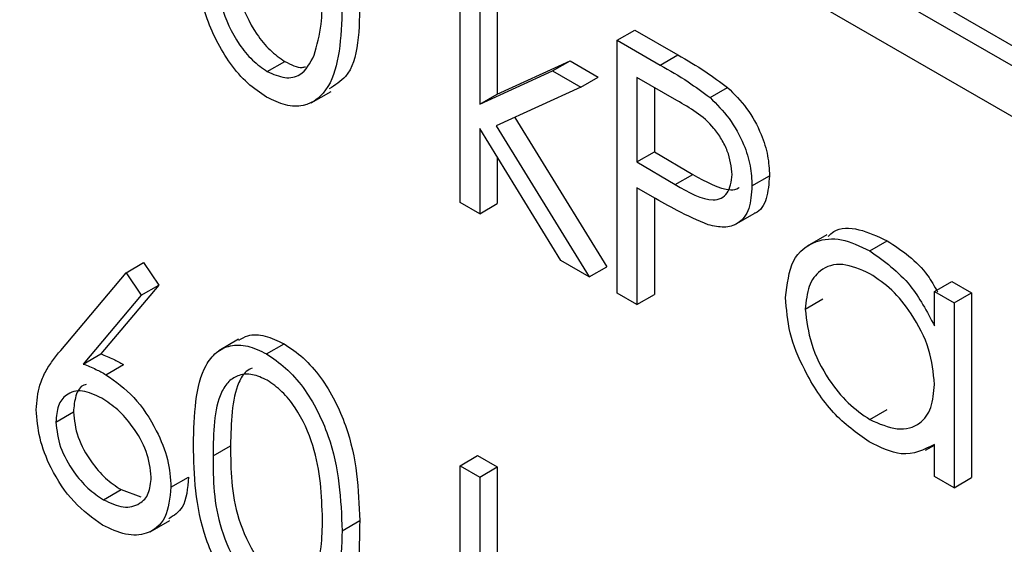
# Model space of a CAD drawing. Units: millimetres. Extents: x 5 to 415, y 5 to 292.
# Drawn here: x 328 to 329, y 220 to 220 of the extents above; entities that cross this region are included whole.
import ezdxf

# ---------------------------------------------------------------- set-up
doc = ezdxf.new("R2010")
doc.units = ezdxf.units.MM

msp = doc.modelspace()

# ---------------------------------------------------------------- linework, layer by layer
at = {"color": 7, "linetype": 'Continuous', "lineweight": 25}
for p, q in [((328.70223, 219.92037), (323.61106, 222.85944)), ((323.61106, 222.81861), (328.70223, 219.87954)), ((328.70223, 219.9367), (327.585, 220.58166)), ((328.20136, 219.84207), (328.20136, 220.05144)), ((328.23137, 220.05045), (328.23137, 219.9294)), ((328.21723, 220.04228), (328.21723, 219.92124)), ((328.32828, 219.97294), (328.34242, 219.9811)), ((328.34242, 219.9811), (328.37709, 219.96109)), ((328.32828, 219.97294), (328.36295, 219.95292)), ((328.32828, 219.7688), (328.32828, 219.97294)), ((328.36295, 219.95292), (328.37709, 219.96109)), ((328.04569, 219.94764), (328.05984, 219.9558)), ((328.23137, 219.9294), (328.29015, 219.95632)), ((328.27601, 219.94815), (328.29015, 219.95632)), ((328.29015, 219.95632), (328.31296, 219.94315)), ((328.21723, 219.92124), (328.27601, 219.94815)), ((328.27601, 219.94815), (328.29882, 219.93499)), ((328.29882, 219.93499), (328.31296, 219.94315)), ((328.37648, 219.92418), (328.34415, 219.94284)), ((328.34415, 219.94284), (328.34415, 219.8748)), ((328.08127, 219.92238), (328.09718, 219.93157)), ((328.21723, 219.92124), (328.23137, 219.9294)), ((328.29882, 219.93499), (328.23061, 219.9037)), ((328.35829, 219.93468), (328.35829, 219.88296)), ((328.40321, 219.92661), (328.41735, 219.93478)), ((328.24556, 219.91056), (328.31976, 219.79005)), ((328.28285, 219.79503), (328.21723, 219.90165)), ((328.21723, 219.90165), (328.21723, 219.83291)), ((328.23061, 219.9037), (328.30562, 219.78189)), ((328.34415, 219.8748), (328.35829, 219.88296)), ((328.35829, 219.88296), (328.38924, 219.86465)), ((328.23137, 219.87867), (328.23137, 219.84108)), ((328.34415, 219.8748), (328.3751, 219.85648)), ((328.3751, 219.85648), (328.38924, 219.86465)), ((328.43707, 219.85538), (328.45121, 219.86355)), ((328.35679, 219.84656), (328.34415, 219.85386)), ((328.34415, 219.85386), (328.34415, 219.75964)), ((328.21723, 219.83291), (328.20136, 219.84207)), ((328.21723, 219.83291), (328.23137, 219.84108)), ((328.35829, 219.84573), (328.35829, 219.76781)), ((328.42296, 219.82384), (328.43887, 219.83302)), ((328.49764, 219.81586), (328.48173, 219.80668)), ((328.53211, 219.80293), (328.54625, 219.81109)), ((327.93167, 219.78525), (327.94581, 219.79342)), ((327.94581, 219.79342), (327.95803, 219.77528)), ((328.30562, 219.78189), (328.28285, 219.79503)), ((327.8789, 219.72256), (327.93167, 219.78525)), ((327.93167, 219.78525), (327.94388, 219.76712)), ((328.30562, 219.78189), (328.31976, 219.79005)), ((328.58438, 219.77014), (328.59852, 219.7783)), ((328.59852, 219.7783), (328.61439, 219.76914)), ((327.95803, 219.77528), (327.91132, 219.71977)), ((327.94388, 219.76712), (327.95803, 219.77528)), ((328.58438, 219.74253), (328.58438, 219.77014)), ((328.58438, 219.77014), (328.60024, 219.76098)), ((328.60024, 219.76098), (328.61439, 219.76914)), ((328.61439, 219.76914), (328.61439, 219.61997)), ((327.94388, 219.76712), (327.89717, 219.7116)), ((328.34415, 219.75964), (328.32828, 219.7688)), ((328.34415, 219.75964), (328.35829, 219.76781)), ((328.48013, 219.75594), (328.49427, 219.7641)), ((328.60024, 219.76098), (328.60024, 219.6118)), ((328.02242, 219.73154), (328.00651, 219.72236)), ((328.04516, 219.71973), (328.0593, 219.7279)), ((327.89717, 219.7116), (327.91132, 219.71977)), ((327.91548, 219.703), (327.92963, 219.71116)), ((328.53218, 219.6668), (328.54633, 219.67496)), ((327.87501, 219.66478), (327.88915, 219.67294)), ((328.00192, 219.63739), (328.01607, 219.64556)), ((328.5772, 219.64208), (328.58438, 219.64623)), ((328.58438, 219.62096), (328.58438, 219.64676)), ((328.20136, 219.62956), (328.21551, 219.63772)), ((328.21551, 219.63772), (328.23137, 219.62857)), ((328.20136, 219.62956), (328.21723, 219.6204)), ((328.20136, 219.42019), (328.20136, 219.62956)), ((328.21723, 219.6204), (328.23137, 219.62857)), ((328.23137, 219.62857), (328.23137, 219.50752)), ((327.96793, 219.61224), (327.98207, 219.62041)), ((328.21723, 219.6204), (328.21723, 219.49936)), ((328.60024, 219.6118), (328.58438, 219.62096)), ((328.60024, 219.6118), (328.61439, 219.61997)), ((327.91354, 219.60205), (327.92768, 219.61022)), ((327.92768, 219.61022), (327.94351, 219.60452)), ((327.95116, 219.57625), (327.96707, 219.58544)), ((328.10618, 219.57713), (328.12032, 219.58529))]:
    msp.add_line(p, q, dxfattribs=at)
for points, knots in [([(328.04516, 219.92701), (328.04, 219.93047), (328.02968, 219.9374), (328.01091, 219.95892), (327.98769, 220.00663), (327.98671, 220.04365), (327.98606, 220.06835)], [0, 0, 0, 0, 0.125551, 0.25109, 0.50025, 1, 1, 1, 1]), ([(328.01607, 220.06744), (328.0162, 220.04828), (328.01639, 220.0196), (328.03337, 219.98193), (328.0477, 219.96432), (328.05579, 219.95864), (328.05984, 219.9558)], [0, 0, 0, 0, 0.5002907, 0.7490869, 0.8746058, 1, 1, 1, 1]), ([(328.00192, 220.05927), (328.00205, 220.04012), (328.00225, 220.01143), (328.01922, 219.97376), (328.03356, 219.95615), (328.04165, 219.95048), (328.04569, 219.94764)], [0, 0, 0, 0, 0.5002907, 0.7490869, 0.8746058, 1, 1, 1, 1]), ([(328.08362, 219.96079), (328.08587, 219.9689), (328.08989, 219.98339), (328.09018, 220.00065), (328.09031, 220.00825)], [0, 0, 0, 0, 0.559604, 1, 1, 1, 1]), ([(328.12032, 220.00717), (328.12014, 219.9819), (328.11989, 219.94843), (328.10051, 219.93667), (328.09576, 219.93379)], [0, 0, 0, 0, 0.755033, 1, 1, 1, 1]), ([(328.10618, 219.99901), (328.10519, 219.97508), (328.10371, 219.9392), (328.07968, 219.91923), (328.06076, 219.91946), (328.05036, 219.92449), (328.04516, 219.92701)], [0, 0, 0, 0, 0.499408, 0.748744, 0.874373, 1, 1, 1, 1]), ([(328.04569, 219.94764), (328.05052, 219.94555), (328.06018, 219.94138), (328.0751, 219.94441), (328.08039, 219.95458), (328.08362, 219.96079)], [0, 0, 0, 0, 0.2802582, 0.5607831, 1, 1, 1, 1]), ([(328.37709, 219.96109), (328.38465, 219.95675), (328.39814, 219.94902), (328.41149, 219.93913), (328.41735, 219.93478)], [0, 0, 0, 0, 0.560314, 1, 1, 1, 1]), ([(328.05984, 219.9558), (328.06484, 219.95324), (328.07097, 219.9501), (328.0758, 219.9513), (328.07668, 219.95152)], [0, 0, 0, 0, 0.817649, 1, 1, 1, 1]), ([(328.36295, 219.95292), (328.37051, 219.94859), (328.38399, 219.94085), (328.39734, 219.93096), (328.40321, 219.92661)], [0, 0, 0, 0, 0.560314, 1, 1, 1, 1]), ([(328.41735, 219.93478), (328.42273, 219.92944), (328.43347, 219.91876), (328.44457, 219.89854), (328.45043, 219.87948), (328.45095, 219.86886), (328.45121, 219.86355)], [0, 0, 0, 0, 0.2797035, 0.5593812, 0.7795042, 1, 1, 1, 1]), ([(328.4212, 219.86446), (328.4204, 219.87078), (328.41919, 219.88029), (328.41268, 219.89325), (328.4002, 219.9108), (328.38701, 219.91824), (328.37648, 219.92418)], [0, 0, 0, 0, 0.248966, 0.374729, 0.500383, 1, 1, 1, 1]), ([(328.40321, 219.92661), (328.40858, 219.92128), (328.41932, 219.9106), (328.43043, 219.89038), (328.43629, 219.87131), (328.43681, 219.8607), (328.43707, 219.85538)], [0, 0, 0, 0, 0.2797035, 0.5593812, 0.7795042, 1, 1, 1, 1]), ([(328.3751, 219.85648), (328.38587, 219.85022), (328.39934, 219.84239), (328.41239, 219.84506), (328.4192, 219.85052), (328.4204, 219.85889), (328.4212, 219.86446)], [0, 0, 0, 0, 0.499721, 0.62535, 0.75108, 1, 1, 1, 1]), ([(328.38924, 219.86465), (328.39979, 219.85871), (328.413, 219.85129), (328.42485, 219.85241), (328.42664, 219.85397), (328.4268, 219.85411)], [0, 0, 0, 0, 0.782952, 0.979785, 1, 1, 1, 1]), ([(328.45121, 219.86355), (328.45071, 219.85721), (328.44973, 219.84456), (328.44395, 219.83465), (328.43905, 219.83329), (328.43878, 219.83321)], [0, 0, 0, 0, 0.486652, 0.971787, 1, 1, 1, 1]), ([(328.43707, 219.85538), (328.43665, 219.84889), (328.43581, 219.83593), (328.42695, 219.82467), (328.41491, 219.82105), (328.40617, 219.82297), (328.4018, 219.82393)], [0, 0, 0, 0, 0.280097, 0.5593206, 0.7794575, 1, 1, 1, 1]), ([(328.4018, 219.82393), (328.39343, 219.82755), (328.37848, 219.83401), (328.36342, 219.84272), (328.35679, 219.84656)], [0, 0, 0, 0, 0.559695, 1, 1, 1, 1]), ([(328.49855, 219.81449), (328.50005, 219.81596), (328.50617, 219.82193), (328.52326, 219.82175), (328.53859, 219.81465), (328.54625, 219.81109)], [0, 0, 0, 0, 0.139897, 0.5698561, 1, 1, 1, 1]), ([(328.46426, 219.7653), (328.46549, 219.77602), (328.46795, 219.79748), (328.48666, 219.81156), (328.50877, 219.8141), (328.52433, 219.80665), (328.53211, 219.80293)], [0, 0, 0, 0, 0.279414, 0.559192, 0.779548, 1, 1, 1, 1]), ([(328.54625, 219.81109), (328.55818, 219.80325), (328.5739, 219.79291), (328.58436, 219.77434), (328.58689, 219.76985)], [0, 0, 0, 0, 0.7583534, 1, 1, 1, 1]), ([(328.53211, 219.80293), (328.54377, 219.79467), (328.56462, 219.77991), (328.57833, 219.75397), (328.58438, 219.74253)], [0, 0, 0, 0, 0.559062, 1, 1, 1, 1]), ([(328.53232, 219.78448), (328.52475, 219.78784), (328.50961, 219.79454), (328.4924, 219.78893), (328.48206, 219.7754), (328.48077, 219.76242), (328.48013, 219.75594)], [0, 0, 0, 0, 0.279766, 0.559293, 0.779722, 1, 1, 1, 1]), ([(328.58438, 219.69522), (328.58353, 219.70456), (328.58184, 219.72322), (328.56756, 219.75093), (328.55035, 219.77243), (328.53834, 219.78046), (328.53232, 219.78448)], [0, 0, 0, 0, 0.27966, 0.55921, 0.779487, 1, 1, 1, 1]), ([(328.53162, 219.6488), (328.52169, 219.65588), (328.50183, 219.67003), (328.47985, 219.70381), (328.46627, 219.7371), (328.46493, 219.7559), (328.46426, 219.7653)], [0, 0, 0, 0, 0.279573, 0.559332, 0.779587, 1, 1, 1, 1]), ([(328.48013, 219.75594), (328.4812, 219.74661), (328.48334, 219.72795), (328.49725, 219.70046), (328.51434, 219.6791), (328.52624, 219.6709), (328.53218, 219.6668)], [0, 0, 0, 0, 0.279433, 0.559147, 0.779571, 1, 1, 1, 1]), ([(328.02278, 219.73088), (328.02513, 219.73226), (328.03112, 219.73576), (328.04387, 219.73527), (328.05416, 219.73036), (328.0593, 219.7279)], [0, 0, 0, 0, 0.244238, 0.622154, 1, 1, 1, 1]), ([(327.85914, 219.67467), (327.85977, 219.68161), (327.8608, 219.69305), (327.86641, 219.70537), (327.87224, 219.71448), (327.87668, 219.71987), (327.8789, 219.72256)], [0, 0, 0, 0, 0.33937, 0.559484, 0.779726, 1, 1, 1, 1]), ([(327.98606, 219.64647), (327.98674, 219.67045), (327.9876, 219.70046), (328.00407, 219.72162), (328.01555, 219.72717), (328.02966, 219.72723), (328.03999, 219.72223), (328.04516, 219.71973)], [0, 0, 0, 0, 0.498704, 0.624175, 0.749467, 0.874745, 1, 1, 1, 1]), ([(328.0593, 219.7279), (328.06451, 219.72441), (328.07491, 219.71744), (328.09388, 219.69584), (328.11777, 219.64799), (328.1193, 219.61038), (328.12032, 219.58529)], [0, 0, 0, 0, 0.1256, 0.251196, 0.500581, 1, 1, 1, 1]), ([(327.91132, 219.71977), (327.91472, 219.71842), (327.92078, 219.71602), (327.92692, 219.71265), (327.92963, 219.71116)], [0, 0, 0, 0, 0.559908, 1, 1, 1, 1]), ([(328.04516, 219.71973), (328.05036, 219.71625), (328.06077, 219.70928), (328.07974, 219.68768), (328.10363, 219.63983), (328.10516, 219.60221), (328.10618, 219.57713)], [0, 0, 0, 0, 0.1256, 0.251196, 0.500581, 1, 1, 1, 1]), ([(327.89717, 219.7116), (327.90057, 219.71026), (327.90664, 219.70785), (327.91278, 219.70448), (327.91548, 219.703)], [0, 0, 0, 0, 0.559908, 1, 1, 1, 1]), ([(328.03344, 219.70832), (328.03182, 219.70751), (328.02725, 219.7052), (328.01696, 219.68759), (328.01646, 219.66423), (328.01607, 219.64556)], [0, 0, 0, 0, 0.09872, 0.279597, 1, 1, 1, 1]), ([(327.91548, 219.703), (327.92323, 219.6975), (327.93872, 219.68652), (327.95595, 219.6602), (327.9664, 219.63421), (327.96742, 219.61957), (327.96793, 219.61224)], [0, 0, 0, 0, 0.279639, 0.559327, 0.779528, 1, 1, 1, 1]), ([(328.04569, 219.69849), (328.04164, 219.70036), (328.03353, 219.70411), (328.02278, 219.70314), (328.0142, 219.69805), (328.00251, 219.67994), (328.00218, 219.65629), (328.00192, 219.63739)], [0, 0, 0, 0, 0.125139, 0.250421, 0.375521, 0.500847, 1, 1, 1, 1]), ([(328.09031, 219.58637), (328.08966, 219.6057), (328.08868, 219.63466), (328.07213, 219.67227), (328.05783, 219.69001), (328.04974, 219.69566), (328.04569, 219.69849)], [0, 0, 0, 0, 0.50007, 0.749022, 0.874598, 1, 1, 1, 1]), ([(327.91215, 219.68398), (327.90677, 219.68656), (327.89601, 219.69171), (327.88366, 219.68808), (327.87616, 219.67871), (327.87539, 219.66942), (327.87501, 219.66478)], [0, 0, 0, 0, 0.2801271, 0.5595172, 0.7797178, 1, 1, 1, 1]), ([(327.89953, 219.69512), (327.89891, 219.69499), (327.89483, 219.69415), (327.89049, 219.68648), (327.8896, 219.67746), (327.88915, 219.67294)], [0, 0, 0, 0, 0.08182, 0.540825, 1, 1, 1, 1]), ([(328.53218, 219.6668), (328.53976, 219.66348), (328.5549, 219.65685), (328.57255, 219.66162), (328.58282, 219.67543), (328.58386, 219.68862), (328.58438, 219.69522)], [0, 0, 0, 0, 0.279822, 0.559388, 0.779603, 1, 1, 1, 1]), ([(327.95206, 219.6203), (327.95125, 219.62716), (327.94961, 219.64093), (327.93801, 219.66053), (327.92522, 219.67537), (327.91651, 219.68111), (327.91215, 219.68398)], [0, 0, 0, 0, 0.278752, 0.558601, 0.779147, 1, 1, 1, 1]), ([(327.91269, 219.58161), (327.90478, 219.58727), (327.88897, 219.59859), (327.87111, 219.62548), (327.86099, 219.65212), (327.85976, 219.66715), (327.85914, 219.67467)], [0, 0, 0, 0, 0.27967, 0.559081, 0.779559, 1, 1, 1, 1]), ([(327.88915, 219.67294), (327.88991, 219.66624), (327.89143, 219.65281), (327.90246, 219.63348), (327.91489, 219.61872), (327.92341, 219.61305), (327.92768, 219.61022)], [0, 0, 0, 0, 0.279057, 0.558821, 0.779304, 1, 1, 1, 1]), ([(327.87501, 219.66478), (327.87577, 219.65807), (327.87728, 219.64465), (327.88832, 219.62532), (327.90074, 219.61056), (327.90927, 219.60489), (327.91354, 219.60205)], [0, 0, 0, 0, 0.279057, 0.558821, 0.779304, 1, 1, 1, 1]), ([(328.04516, 219.50513), (328.04, 219.50859), (328.02968, 219.51552), (328.01091, 219.53704), (327.98769, 219.58475), (327.98671, 219.62177), (327.98606, 219.64647)], [0, 0, 0, 0, 0.1255512, 0.2510918, 0.5002523, 1, 1, 1, 1]), ([(328.01607, 219.64556), (328.0162, 219.6264), (328.01639, 219.59772), (328.03337, 219.56005), (328.0477, 219.54244), (328.05579, 219.53676), (328.05984, 219.53393)], [0, 0, 0, 0, 0.50029, 0.749086, 0.874607, 1, 1, 1, 1]), ([(328.58438, 219.64676), (328.57601, 219.64242), (328.56103, 219.63464), (328.54062, 219.64447), (328.53162, 219.6488)], [0, 0, 0, 0, 0.558763, 1, 1, 1, 1]), ([(328.00192, 219.63739), (328.00205, 219.61824), (328.00225, 219.58955), (328.01922, 219.55189), (328.03356, 219.53427), (328.04165, 219.5286), (328.04569, 219.52576)], [0, 0, 0, 0, 0.50029, 0.749086, 0.874607, 1, 1, 1, 1]), ([(327.91354, 219.60205), (327.91896, 219.59955), (327.92982, 219.59454), (327.94242, 219.59773), (327.95072, 219.60629), (327.95162, 219.61563), (327.95206, 219.6203)], [0, 0, 0, 0, 0.2800177, 0.5598509, 0.7799876, 1, 1, 1, 1]), ([(327.98207, 219.62041), (327.98137, 219.61126), (327.98015, 219.59546), (327.97033, 219.58933), (327.96619, 219.58675)], [0, 0, 0, 0, 0.578687, 1, 1, 1, 1]), ([(327.96793, 219.61224), (327.96701, 219.60342), (327.96519, 219.5858), (327.9501, 219.57382), (327.93169, 219.5727), (327.91902, 219.57864), (327.91269, 219.58161)], [0, 0, 0, 0, 0.27963, 0.558961, 0.779479, 1, 1, 1, 1]), ([(328.08362, 219.53891), (328.08587, 219.54702), (328.08989, 219.56151), (328.09018, 219.57877), (328.09031, 219.58637)], [0, 0, 0, 0, 0.559604, 1, 1, 1, 1]), ([(328.12032, 219.58529), (328.12014, 219.56002), (328.11989, 219.52655), (328.10051, 219.51479), (328.09576, 219.51191)], [0, 0, 0, 0, 0.755028, 1, 1, 1, 1]), ([(328.10618, 219.57713), (328.10519, 219.5532), (328.10371, 219.51732), (328.07968, 219.49735), (328.06076, 219.49758), (328.05036, 219.50262), (328.04516, 219.50513)], [0, 0, 0, 0, 0.499406, 0.748742, 0.874372, 1, 1, 1, 1])]:
    msp.add_open_spline(points, degree=3, knots=knots, dxfattribs=at)

doc.saveas('drawing.dxf')
